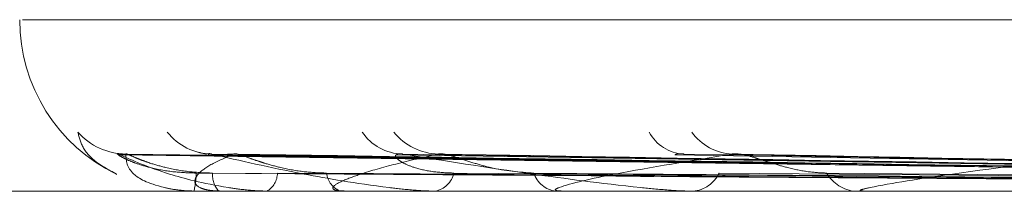
# Model space of a CAD drawing. Units: inches. Extents: x 0 to 23.4, y 0 to 16.5.
# Drawn here: x 7.6 to 7.6, y 12.8 to 12.8 of the extents above; entities that cross this region are included whole.
import ezdxf

# ---------------------------------------------------------------- set-up
doc = ezdxf.new("R2010")
doc.units = ezdxf.units.IN
doc.header["$MEASUREMENT"] = 0
doc.linetypes.add('HIDDEN', pattern=[0.07500000000000001, 0.05, -0.025])

msp = doc.modelspace()

# ---------------------------------------------------------------- linework, layer by layer
at = {"color": 7, "linetype": 'HIDDEN', "lineweight": 0}
for p, q in [((7.6309023038, 12.7766092897), (7.7370096617, 12.7766092897)), ((7.6604694984, 12.7737424146), (7.6326713171, 12.7741285939)), ((7.660511234, 12.7737422542), (7.6328688471, 12.7741283017)), ((7.6612789007, 12.7737425774), (7.6343296345, 12.7741288911)), ((7.6347941157, 12.7741436184), (7.6346868451, 12.7741494345)), ((7.6614026067, 12.7737420842), (7.6349150967, 12.7741279923)), ((7.6629102495, 12.7737427555), (7.637783923, 12.7741292169)), ((7.648729229, 12.7739694943), (7.6378976668, 12.7741436184)), ((7.6631117705, 12.7737418848), (7.6387361965, 12.7741276381)), ((7.6653049772, 12.7737429631), (7.6429094947, 12.7741296047)), ((7.6655762901, 12.7737416449), (7.6441942499, 12.7741271946)), ((7.7120205152, 12.7734596834), (7.6174836581, 12.7734596834)), ((7.6340467926, 12.7734641779), (7.6345064807, 12.7734641779)), ((7.634051231, 12.7734596834), (7.6340570313, 12.7734596834)), ((7.6345361661, 12.7734596834), (7.6345177202, 12.7734596834)), ((7.6345512712, 12.7734641779), (7.6367556778, 12.7734641779)), ((7.6353716644, 12.7734596834), (7.6354015011, 12.7734596834)), ((7.6368089426, 12.7734596834), (7.6367669174, 12.7734596834)), ((7.6368430454, 12.7734641779), (7.6407120914, 12.7734641779)), ((7.6384497421, 12.7734596834), (7.6385025369, 12.7734596834)), ((7.6407874167, 12.7734596834), (7.640723331, 12.7734596834)), ((7.6408392845, 12.7734641779), (7.6462327262, 12.7734641779)), ((7.6431742146, 12.7734596834), (7.6432480593, 12.7734596834)), ((7.6463277958, 12.7734596834), (7.6462439658, 12.7734596834)), ((7.6463955541, 12.7734641779), (7.6611192158, 12.7734641779))]:
    msp.add_line(p, q, dxfattribs=at)
for centre, radius, start, end in [((7.6340024821, 12.7766092897), 0.0031496062992131, 180, 244.3470655152), ((7.632813952, 12.7753291646), 0.0011855712766033, 221.2933999984, 269.6277884967), ((7.6343966712, 12.7751936601), 0.0010500902150346, 218.0257507512, 269.4496311405), ((7.637916826, 12.7750575071), 0.0009140895548955, 213.9672315229, 268.7989970178), ((7.6385844501, 12.7752330784), 0.0010897233067269, 219.0341837463, 268.7406308565), ((7.6431103896, 12.7748993336), 0.0007565388444096, 207.7748109226, 267.326199699), ((7.6440091746, 12.7751107981), 0.0009680023928686, 215.6373880949, 267.6377092026), ((7.6330994534, 12.773747757), 0.0009999709258328, 343.2568384996, 2.5887617722), ((7.6348569699, 12.7737629396), 0.0004550326152342, 176.2219169458, 221.793617772), ((7.6352104199, 12.7737963815), 0.0003871403211827, 299.5755506459, 359.4881020652), ((7.6369001055, 12.7738397543), 0.0004027318188999, 186.6777280643, 250.6880339769), ((7.6384071391, 12.773901847), 0.0004523377217937, 282.1750740797, 346.0660597688), ((7.6407963599, 12.7739671962), 0.0005127400983973, 199.8699556088, 261.8115855257), ((7.6431932313, 12.7740490441), 0.0005919055180294, 275.3149084221, 334.3605555495), ((7.6462864284, 12.7741270074), 0.0006686736049426, 209.9750561086, 266.3591082611), ((7.6340530269, 12.7734658957), 6.4666805695e-06, 195.4054939665, 253.8764881236), ((7.6345356488, 12.7734890521), 2.93732079244e-05, 271.0090900229, 302.1311393784), ((7.6368087342, 12.773592894), 0.0001332107305905, 270.0896640963, 284.9259840504), ((7.6407873018, 12.7737625447), 0.0003028612593235, 270.0217321369, 279.8831115106), ((7.646327729, 12.7739736992), 0.0005140158111682, 270.0074451519, 277.5823684954)]:
    msp.add_arc(centre, radius, start, end, dxfattribs=at)
for points, knots in [([(7.632639358132304, 12.77377374397906), (7.632525708320644, 12.77383471183311), (7.632232085837418, 12.77399222668019), (7.631996276000809, 12.77425146501801), (7.631947615115222, 12.7744480777402), (7.63192318465708, 12.77454678821005)], [0, 0, 0, 0, 0.2392220218910281, 0.6180473428320116, 1, 1, 1, 1]), ([(7.632671304363154, 12.7741265554818), (7.632659118882529, 12.77413615505617), (7.63263795704668, 12.77415282609469), (7.632659578549474, 12.77414636079506), (7.632668749884651, 12.77414361836636)], [0, 0, 0, 0, 0.5758234168194515, 1, 1, 1, 1]), ([(7.660489586120107, 12.77374419387914), (7.659704410774271, 12.77375514129911), (7.655778528588212, 12.77380987847505), (7.646506112514161, 12.77394144151064), (7.638016229739313, 12.77406548666656), (7.632668749884651, 12.77414361836636)], [0, 0, 0, 0, 0.0846963374234381, 0.4234822757475772, 1, 1, 1, 1]), ([(7.632668749884651, 12.77414361836636), (7.632940948426277, 12.77402075272231), (7.63339763833382, 12.7738146109139), (7.634271945949228, 12.77359119285231), (7.63494173738761, 12.77349036286337), (7.635165507285567, 12.77347071754429), (7.635270377497026, 12.77346504944044), (7.635324063504584, 12.77346444541623), (7.635347842711851, 12.77346417787506)], [0, 0, 0, 0, 0.5273188798729893, 0.8847263069723502, 0.9590362595938405, 0.9800473728090782, 0.9911623590747, 1, 1, 1, 1]), ([(7.63409840378485, 12.77379292275595), (7.633956035217237, 12.77379843176713), (7.633666860418281, 12.77380962150675), (7.633286854151769, 12.77388042032758), (7.633019790661953, 12.77396092308906), (7.632858715983491, 12.77402529808266), (7.632750771574437, 12.77407664998685), (7.632680406831918, 12.77411734772684), (7.632672172191006, 12.77412567761598), (7.632671304363154, 12.7741265554818)], [0, 0, 0, 0, 0.2473157390911382, 0.5023403713971325, 0.683221049551217, 0.7734218288390659, 0.8664045034777239, 0.9859207105729896, 1, 1, 1, 1]), ([(7.632868792807088, 12.77412636812034), (7.632845199307455, 12.7741360624807), (7.632804378583835, 12.77415283535507), (7.632805694730243, 12.77414635374522), (7.632806250172356, 12.77414361836636)], [0, 0, 0, 0, 0.5779784761507419, 1, 1, 1, 1]), ([(7.660488620845338, 12.77374419387914), (7.659706629904809, 12.77375514129911), (7.65579666976744, 12.77380987847503), (7.646566931390382, 12.77394144151067), (7.63812409632339, 12.77406548666657), (7.632806250172356, 12.77414361836636)], [0, 0, 0, 0, 0.0846963374240791, 0.4234822757480906, 1, 1, 1, 1]), ([(7.632806250172356, 12.77414361836636), (7.632812590667335, 12.77402075272231), (7.63282322863787, 12.7738146109139), (7.633224323527052, 12.77359119285232), (7.633687966866864, 12.77349036286338), (7.63387408493382, 12.7734707175443), (7.633969177897108, 12.77346504944045), (7.634022967470684, 12.77346444541624), (7.634046792550564, 12.77346417787508)], [0, 0, 0, 0, 0.5273188798749052, 0.8847263069789196, 0.9590362595990995, 0.980047372813918, 0.9911623590796729, 1, 1, 1, 1]), ([(7.634402926204328, 12.77379292275595), (7.634260713486142, 12.77379843164835), (7.633971855243906, 12.7738096211467), (7.633580490622597, 12.77388042163892), (7.633294553002027, 12.77396092042387), (7.633113316262891, 12.7740253027725), (7.632983571387077, 12.77407662921288), (7.632893467039678, 12.77411724203822), (7.632871016553997, 12.77412554563895), (7.632868792807088, 12.77412636812034)], [0, 0, 0, 0, 0.2475483265518412, 0.502812796134272, 0.6838635830921986, 0.7741491914590821, 0.8672193114135109, 0.9868479172290525, 1, 1, 1, 1]), ([(7.634794115670945, 12.77414361836636), (7.63465163807186, 12.77408237883103), (7.634366021083054, 12.77395961531037), (7.634138009499178, 12.77379491462529), (7.634059776558414, 12.77365072067388), (7.634094330569458, 12.77355958299722), (7.634225050418371, 12.77350371951244), (7.634292817473644, 12.77348576587202), (7.634365468112298, 12.77347469062509), (7.634415198559759, 12.77346929223841), (7.634476314969622, 12.77346504688124), (7.634528262143063, 12.77346444463064), (7.634551271166458, 12.77346417787507)], [0, 0, 0, 0, 0.2629366689144362, 0.5270946457896069, 0.7050155293057117, 0.8846453703065084, 0.9215910652121935, 0.9590297918272139, 0.9694636115547828, 0.9800680666660372, 0.9911715250316787, 1, 1, 1, 1]), ([(7.634355067103833, 12.77415190620448), (7.634344243863427, 12.77415075095369), (7.634262207882286, 12.77414199459899), (7.634200422549164, 12.77415958563733), (7.634146788730838, 12.77417485583992)], [0, 0, 0, 0, 0.1319328452696587, 1, 1, 1, 1]), ([(7.634329668386677, 12.77412674745493), (7.634329129574612, 12.77413624998533), (7.634328190210531, 12.77415281668145), (7.634369128168586, 12.7741463680935), (7.634386584426483, 12.77414361836635)], [0, 0, 0, 0, 0.5735923644703544, 0.9999999999999999, 0.9999999999999999, 0.9999999999999999, 0.9999999999999999]), ([(7.661340368716411, 12.77374419387914), (7.660580387248021, 12.77375514129911), (7.656780474624251, 12.77380987847505), (7.647800510129167, 12.77394144151063), (7.639570426130108, 12.77406548666655), (7.634386584426483, 12.77414361836635)], [0, 0, 0, 0, 0.0846963374228076, 0.4234822757470712, 0.9999999999999999, 0.9999999999999999, 0.9999999999999999, 0.9999999999999999]), ([(7.634386584426483, 12.77414361836635), (7.634914803050277, 12.77402075272232), (7.635801038931715, 12.77381461091392), (7.637116959517934, 12.7735911928523), (7.63796869104743, 12.77349036286338), (7.638222025149155, 12.77347071754429), (7.638332882326099, 12.77346504944044), (7.638384524415426, 12.77346444541623), (7.638407398307548, 12.77346417787507)], [0, 0, 0, 0, 0.527318879873746, 0.8847263069747193, 0.9590362595994931, 0.9800473728093396, 0.9911623590789006, 1, 1, 1, 1]), ([(7.634915007603921, 12.77412617127743), (7.63488065321194, 12.77413596529721), (7.634821443871485, 12.77415284516083), (7.634802195689524, 12.77414634641538), (7.634794115670945, 12.77414361836636)], [0, 0, 0, 0, 0.5802191295719104, 1, 1, 1, 1]), ([(7.6613375077796, 12.77374419387915), (7.660586964434432, 12.77375514129912), (7.65683424249243, 12.77380987847503), (7.647980768605176, 12.77394144151067), (7.639890127302951, 12.77406548666657), (7.634794115670945, 12.77414361836636)], [0, 0, 0, 0, 0.084696337424071, 0.4234822757472476, 1, 1, 1, 1]), ([(7.636500105802784, 12.77379292275594), (7.636363188839169, 12.77379843152145), (7.636085087176046, 12.77380962076205), (7.635696509601845, 12.77388042303992), (7.635402031275341, 12.77396091757645), (7.635207184888814, 12.77402530778308), (7.635060321782892, 12.77407660701823), (7.634953933435125, 12.77411713136414), (7.634918296756411, 12.77412540742339), (7.634915007603921, 12.77412617127743)], [0, 0, 0, 0, 0.2477931558274611, 0.5033100860994647, 0.6845399351961764, 0.7749148374972329, 0.8680770053103108, 0.9878239257369494, 1, 1, 1, 1]), ([(7.638560499742015, 12.77414361836635), (7.638290677184789, 12.77408237898181), (7.637749778778282, 12.77395961576345), (7.637172112636817, 12.77379491305108), (7.636782176493265, 12.77365072448904), (7.636615800595107, 12.77355957329845), (7.636618364791843, 12.77350372598143), (7.6366436829977, 12.77348574798402), (7.636688846731489, 12.7734747071594), (7.636718101672437, 12.77347018028441), (7.636750580292922, 12.77346714252622), (7.636786514864582, 12.77346484702954), (7.636821616110649, 12.77346443153444), (7.636843045387924, 12.77346417787507)], [0, 0, 0, 0, 0.2629275249653976, 0.527076315423288, 0.7049910115204676, 0.8846146056713512, 0.9215590157443477, 0.9589964403808902, 0.9694298972617424, 0.9800339835894835, 0.9855394238678145, 0.9911718320513835, 1, 1, 1, 1]), ([(7.638846166322447, 12.77379292275594), (7.638718742331469, 12.77379843201687), (7.63845992251195, 12.77380962226376), (7.63814293063597, 12.77388041757046), (7.637941538286135, 12.77396092869267), (7.637837319523495, 12.77402528822211), (7.637783730734023, 12.77407669366485), (7.637760266144279, 12.77411757679005), (7.637781487123937, 12.7741259636153), (7.637784007221224, 12.77412695959267)], [0, 0, 0, 0, 0.2468155673915426, 0.501324437546179, 0.6818393023800529, 0.7718576594838792, 0.8646522858318276, 0.9839267831864487, 1, 1, 1, 1]), ([(7.637784007221224, 12.77412695959267), (7.637794912948642, 12.77413635497555), (7.637814008968244, 12.77415280636929), (7.637872555951765, 12.77414637624838), (7.637897666781745, 12.77414361836636)], [0, 0, 0, 0, 0.5710995089720565, 1, 1, 1, 1]), ([(7.637897666781744, 12.77414361836636), (7.638662814290329, 12.77402075272232), (7.639946565271756, 12.77381461091392), (7.641656538030546, 12.77359119285232), (7.642659425854218, 12.77349036286338), (7.642933168005317, 12.7734707175443), (7.643046005480544, 12.77346504944045), (7.643093737171988, 12.77346444541624), (7.643114879026927, 12.77346417787508)], [0, 0, 0, 0, 0.5273188798711325, 0.8847263069740402, 0.9590362595960154, 0.980047372809225, 0.9911623590754934, 1, 1, 1, 1]), ([(7.638736081674104, 12.7741259477959), (7.638691973196232, 12.77413585505571), (7.63861628093866, 12.77415285638737), (7.638576922617689, 12.77414633818737), (7.638560499741971, 12.77414361836635)], [0, 0, 0, 0, 0.5827343414912693, 1, 1, 1, 1]), ([(7.663005565937366, 12.77374419387916), (7.662313596779588, 12.77375514129912), (7.658853746181564, 12.77380987847503), (7.650696524397882, 12.77394144151066), (7.643250493717058, 12.77406548666656), (7.638560499742015, 12.77414361836635)], [0, 0, 0, 0, 0.0846963374229226, 0.4234822757477268, 1, 1, 1, 1]), ([(7.640314145045413, 12.77379292275594), (7.640052826180692, 12.77381231421115), (7.639697031512841, 12.77383871634778), (7.639213437133361, 12.77397648318093), (7.63895195160056, 12.77406120868488), (7.638787382624777, 12.77411699548554), (7.638740079044974, 12.77412525023173), (7.638736081674105, 12.7741259477959)], [0, 0, 0, 0, 0.503243430236405, 0.685183326894297, 0.8686873972582498, 0.988903478867324, 1, 1, 1, 1]), ([(7.643969275451965, 12.77414361836635), (7.643214795870988, 12.77402075272231), (7.641948943350164, 12.7738146109139), (7.640913815576416, 12.77359119285232), (7.640691010947928, 12.77349036286336), (7.640730413759458, 12.7734707175443), (7.64077757086691, 12.77346504944043), (7.640820340513072, 12.77346444541623), (7.640839284523392, 12.77346417787506)], [0, 0, 0, 0, 0.5273188798737144, 0.8847263069765176, 0.9590362595955343, 0.9800473728121845, 0.9911623590732886, 1, 1, 1, 1]), ([(7.642909632057131, 12.77412721451377), (7.642931313618264, 12.77413648126694), (7.64296948100833, 12.77415279410441), (7.643043238743754, 12.77414638617493), (7.643075097285998, 12.77414361836637)], [0, 0, 0, 0, 0.5680650705887148, 1, 1, 1, 1]), ([(7.665438784629535, 12.77374419387914), (7.664809690720165, 12.7737551412991), (7.661664216801191, 12.77380987847499), (7.654220533024496, 12.7739414415107), (7.647382275949988, 12.77406548666658), (7.643075097286076, 12.77414361836637)], [0, 0, 0, 0, 0.0846963374235349, 0.4234822757474057, 1, 1, 1, 1]), ([(7.644194121012032, 12.77412567058651), (7.644141548494112, 12.77413571844672), (7.644051805611166, 12.77415287044891), (7.64399344689342, 12.77414632811724), (7.643969275451966, 12.77414361836635)], [0, 0, 0, 0, 0.5858126705396678, 1, 1, 1, 1]), ([(7.665432507350741, 12.77374419387916), (7.664824121948604, 12.77375514129912), (7.661782190709723, 12.77380987847505), (7.65461604427834, 12.77394144151066), (7.648083743168153, 12.77406548666656), (7.643969275451965, 12.77414361836635)], [0, 0, 0, 0, 0.0846963374237915, 0.4234822757474632, 1, 1, 1, 1]), ([(7.645707194616622, 12.77379292275593), (7.64559534438626, 12.7737984311885), (7.645368157525977, 12.77380961975283), (7.645026680138297, 12.7738804267155), (7.644746969769788, 12.7739609101061), (7.644546276139303, 12.77402532092845), (7.644381500051409, 12.77407654878978), (7.644255271249967, 12.77411685159566), (7.644198368842497, 12.7741250579711), (7.644194121012031, 12.77412567058651)], [0, 0, 0, 0, 0.2484180932361381, 0.5045794403499851, 0.6862663533489272, 0.7768691822628379, 0.8702663062189583, 0.990315229859509, 1, 1, 1, 1]), ([(7.650824955554237, 12.77414361836635), (7.649859711249435, 12.77402075272231), (7.648240241395976, 12.7738146109139), (7.646778591383212, 12.77359119285231), (7.646331903177268, 12.77349036286336), (7.646317046691689, 12.77347071754429), (7.646343951187204, 12.77346504944043), (7.646379713731924, 12.77346444541622), (7.646395554078449, 12.77346417787506)], [0, 0, 0, 0, 0.5273188798751824, 0.8847263069760674, 0.959036259596838, 0.9800473728125957, 0.9911623590773339, 1, 1, 1, 1]), ([(7.660433293052756, 12.77360421912008), (7.659647397888831, 12.7736096941976), (7.655717921198653, 12.77363706959125), (7.646940029902622, 12.77369930786439), (7.63894713473702, 12.7737575757198), (7.634098403784838, 12.7737929227559)], [0, 0, 0, 0, 0.0895371415810066, 0.4476858070870409, 1, 1, 1, 1]), ([(7.660559247823902, 12.77360421912008), (7.659778399903665, 12.7736096941976), (7.655874159437532, 12.77363706959123), (7.647154460520309, 12.77369930786443), (7.639217640365816, 12.77375757571981), (7.634402926204351, 12.7737929227559)], [0, 0, 0, 0, 0.0895371415814235, 0.447685807087973, 0.9999999999999999, 0.9999999999999999, 0.9999999999999999, 0.9999999999999999]), ([(7.661159190181206, 12.77360421912008), (7.660396652072462, 12.7736096941976), (7.656583960683979, 12.77363706959125), (7.648065132871189, 12.7736993078644), (7.640305046751061, 12.77375757571979), (7.635597544778046, 12.77379292275589)], [0, 0, 0, 0, 0.0895371415788785, 0.4476858070869749, 1, 1, 1, 1]), ([(7.661532502161048, 12.77360421912009), (7.660784923362831, 12.7736096941976), (7.65704702854359, 12.77363706959125), (7.648700674643009, 12.77369930786442), (7.641106786859168, 12.77375757571981), (7.636500105802806, 12.7737929227559)], [0, 0, 0, 0, 0.0895371415798634, 0.447685807086715, 1, 1, 1, 1]), ([(7.662710703395815, 12.77360421912009), (7.661999082456236, 12.7736096941976), (7.65844097697008, 12.77363706959124), (7.650489105273262, 12.77369930786442), (7.6432422979297, 12.7737575757198), (7.638846166322415, 12.7737929227559)], [0, 0, 0, 0, 0.0895371415814342, 0.4476858070873253, 1, 1, 1, 1]), ([(7.663317880116757, 12.7736042191201), (7.662630589886112, 12.77360969419761), (7.659194137971523, 12.77363706959124), (7.651522788063712, 12.77369930786442), (7.644546295540721, 12.7737575757198), (7.640314145045439, 12.77379292275589)], [0, 0, 0, 0, 0.0895371415799622, 0.4476858070870876, 1, 1, 1, 1]), ([(7.665031756966504, 12.77360421912008), (7.664396773030999, 12.77360969419759), (7.661221852650046, 12.7736370695912), (7.654124338430628, 12.77369930786446), (7.647652728362418, 12.77375757571982), (7.643726854771188, 12.7737929227559)], [0, 0, 0, 0, 0.0895371415797521, 0.4476858070874959, 1, 1, 1, 1]), ([(7.665850853479888, 12.77360421912009), (7.665248692276471, 12.77360969419761), (7.662237885592316, 12.77363706959125), (7.655518802250473, 12.77369930786443), (7.649411853605188, 12.7737575757198), (7.645707194616644, 12.77379292275589)], [0, 0, 0, 0, 0.0895371415798026, 0.4476858070868664, 1, 1, 1, 1])]:
    msp.add_open_spline(points, degree=3, knots=knots, dxfattribs=at)

doc.saveas('drawing.dxf')
